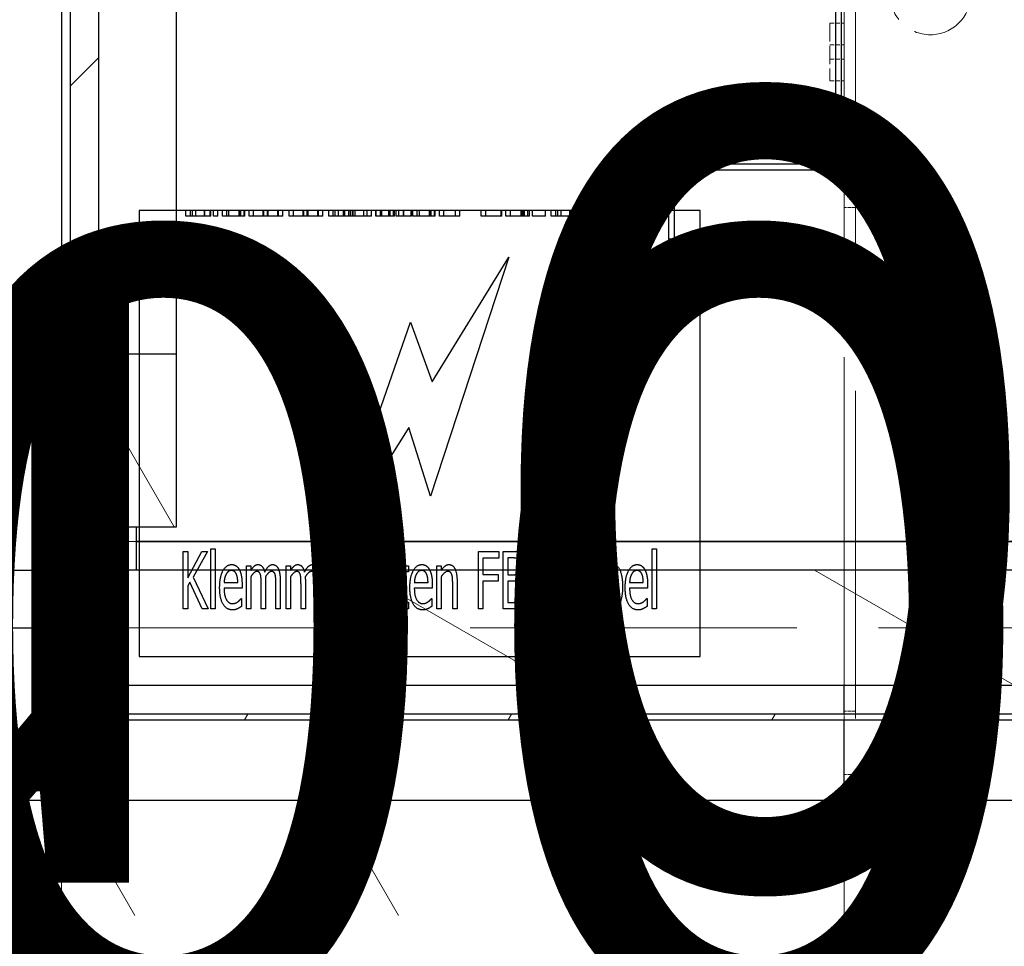
# Model space of a CAD drawing. Units: millimetres. Extents: x 0 to 14850, y 0 to 10500.
# Drawn here: x 2023 to 2365, y 5783 to 6105 of the extents above; entities that cross this region are included whole.
import ezdxf
from ezdxf.enums import TextEntityAlignment as Align

# ---------------------------------------------------------------- set-up
doc = ezdxf.new("R2018")
doc.units = ezdxf.units.MM
doc.header["$LTSCALE"] = 25
doc.linetypes.add('DASHED', pattern=[0.2067, 0.1654, -0.0413])
for name, color, linetype, lineweight in [('Bemaßung (ISO)', 7, 'Continuous', 18), ('Schraffur (ISO)', 7, 'Continuous', 18), ('Sichtbar (ISO)', 7, 'Continuous', 25), ('Symbol (ISO)', 7, 'Continuous', 18), ('Verdeckt (ISO)', 7, 'DASHED', 5)]:
    doc.layers.add(name, color=color, linetype=linetype, lineweight=lineweight)
doc.styles.add('Notiztext (DIN)', font='arial.ttf')
doc.styles.get("Standard").update_dxf_attribs({"font": 'arial.ttf'})
doc.dimstyles.new('Standard (DIN)', dxfattribs={"dimscale": 25, "dimtxt": 1.5, "dimasz": 1, "dimexe": 1.5, "dimexo": 0.1, "dimgap": 0.15, "dimtad": 1, "dimdec": 0, "dimrnd": 1e-08, "dimzin": 0, "dimtxsty": 'Notiztext (DIN)', "dimblk": 'Filled-1', "dimcen": 0.09, "dimdle": 10, "dimclrd": 256, "dimclre": 256, "dimclrt": 256, "dimadec": 1, "dimazin": 0, "dimtfac": 2.333333, "dimtdec": 0, "dimtmove": 0, "dimatfit": 3, "dimldrblk": 'NONE', "dimfxl": 1, "dimtolj": 1, "dimtzin": 0, "dimlwd": 15, "dimlwe": 15, "dimarcsym": 0})
pattern_1 = [(120.0002, (0, 0), (-68.74064, -39.6877), [])]

# ---------------------------------------------------------------- blocks, each defined once
blk = doc.blocks.new('Filled-1')
at = {"color": 0}
for p, q in [((0, 0), (-1, 0.165)), ((-1, 0.165), (-1, -0.165)), ((-1, 0), (0, 0)), ((-1, -0.165), (0, 0))]:
    blk.add_line(p, q, dxfattribs=at)
at = {"color": 0, "flags": 128}
blk.add_lwpolyline([(-1, -0.165), (0, 0), (-1, 0.165), (-1, -0.165)], dxfattribs=at)
at = {"color": 0}
blk.add_solid([(-1, -0.165), (0, 0), (-1, 0.165), (-1, -0.165)], dxfattribs=at)
blk = doc.blocks.new('*D47')
at = {"layer": 'Bemaßung (ISO)', "color": 96, "lineweight": 15, "true_color": 0x008000, "transparency": 16777216}
for p, q in [((2309.35, 5830.87), (2309.35, 5561.37)), ((3205.35, 5830.87), (3205.35, 5561.37)), ((3180.35, 5598.87), (2334.35, 5598.87))]:
    blk.add_line(p, q, dxfattribs=at)
at = {"layer": 'Defpoints', "color": 0, "transparency": 16777216}
for p in [(2309.35, 5833.37), (3205.35, 5833.37), (2309.35, 5598.87)]:
    blk.add_point(p, dxfattribs=at)
at = {"layer": 'Bemaßung (ISO)', "color": 96, "lineweight": 15, "true_color": 0x008000, "transparency": 16777216, "xscale": 25, "yscale": 25, "zscale": 25, "rotation": 180}
blk.add_blockref('Filled-1', (2309.35, 5598.87), dxfattribs=at)
at = {"layer": 'Bemaßung (ISO)', "color": 96, "lineweight": 15, "true_color": 0x008000, "transparency": 16777216, "xscale": 25, "yscale": 25, "zscale": 25}
blk.add_blockref('Filled-1', (3205.35, 5598.87), dxfattribs=at)
at = {"layer": 'Bemaßung (ISO)', "lineweight": 18, "transparency": 16777216, "insert": (2715.91, 5640.92), "char_height": 37.5, "attachment_point": 1, "style": 'Notiztext (DIN)'}
blk.add_mtext('\\A1;896', dxfattribs=at)
blk = doc.blocks.new('_None')
blk = doc.blocks.new('*D48')
at = {"layer": 'Bemaßung (ISO)', "color": 96, "lineweight": 15, "true_color": 0x008000, "transparency": 16777216}
for p, q in [((3477.35, 5890.87), (3477.35, 5465.87)), ((2037.35, 5870.87), (2037.35, 5465.87)), ((2062.35, 5503.37), (3452.35, 5503.37))]:
    blk.add_line(p, q, dxfattribs=at)
at = {"layer": 'Defpoints', "color": 0, "transparency": 16777216}
for p in [(3477.35, 5893.37), (2037.35, 5873.37), (3477.35, 5503.37)]:
    blk.add_point(p, dxfattribs=at)
at = {"layer": 'Bemaßung (ISO)', "color": 96, "lineweight": 15, "true_color": 0x008000, "transparency": 16777216, "xscale": 25, "yscale": 25, "zscale": 25, "rotation": 180}
blk.add_blockref('Filled-1', (2037.35, 5503.37), dxfattribs=at)
at = {"layer": 'Bemaßung (ISO)', "color": 96, "lineweight": 15, "true_color": 0x008000, "transparency": 16777216, "xscale": 25, "yscale": 25, "zscale": 25}
blk.add_blockref('Filled-1', (3477.35, 5503.37), dxfattribs=at)
at = {"layer": 'Bemaßung (ISO)', "lineweight": 18, "transparency": 16777216, "insert": (2518.91, 5556.28), "char_height": 37.5, "attachment_point": 1, "style": 'Notiztext (DIN)'}
blk.add_mtext('\\A1;\\fArial|b0|i0;{\\H37.5000;Plattformlänge: 1440}', dxfattribs=at)
blk = doc.blocks.new('*D49')
at = {"layer": 'Bemaßung (ISO)', "color": 96, "lineweight": 15, "true_color": 0x008000, "transparency": 16777216}
for p, q in [((2037.35, 5870.87), (2037.35, 5685.43)), ((2012.35, 5830.87), (2012.35, 5685.43)), ((1987.35, 5722.93), (1962.35, 5722.93)), ((2012.35, 5722.93), (2037.35, 5722.93)), ((2062.35, 5722.93), (2149.49, 5722.93))]:
    blk.add_line(p, q, dxfattribs=at)
at = {"layer": 'Defpoints', "color": 0, "transparency": 16777216}
for p in [(2037.35, 5873.37), (2012.35, 5833.37), (2037.35, 5722.93)]:
    blk.add_point(p, dxfattribs=at)
at = {"layer": 'Bemaßung (ISO)', "color": 96, "lineweight": 15, "true_color": 0x008000, "transparency": 16777216, "xscale": 25, "yscale": 25, "zscale": 25}
blk.add_blockref('Filled-1', (2012.35, 5722.93), dxfattribs=at)
at = {"layer": 'Bemaßung (ISO)', "color": 96, "lineweight": 15, "true_color": 0x008000, "transparency": 16777216, "xscale": 25, "yscale": 25, "zscale": 25, "rotation": 180}
blk.add_blockref('Filled-1', (2037.35, 5722.93), dxfattribs=at)
at = {"layer": 'Bemaßung (ISO)', "lineweight": 18, "transparency": 16777216, "insert": (2091.1, 5764.97), "char_height": 37.5, "attachment_point": 1, "style": 'Notiztext (DIN)'}
blk.add_mtext('\\A1;25', dxfattribs=at)
blk = doc.blocks.new('*D52')
at = {"layer": 'Bemaßung (ISO)', "color": 96, "lineweight": 15, "true_color": 0x008000, "transparency": 16777216}
for p, q in [((3542.35, 5850.87), (3542.35, 5394.57)), ((2012.35, 5830.87), (2012.35, 5394.57)), ((3517.35, 5432.07), (2037.35, 5432.07))]:
    blk.add_line(p, q, dxfattribs=at)
at = {"layer": 'Defpoints', "color": 0, "transparency": 16777216}
for p in [(3542.35, 5853.37), (2012.35, 5833.37), (2012.35, 5432.07)]:
    blk.add_point(p, dxfattribs=at)
at = {"layer": 'Bemaßung (ISO)', "color": 96, "lineweight": 15, "true_color": 0x008000, "transparency": 16777216, "xscale": 25, "yscale": 25, "zscale": 25, "rotation": 180}
blk.add_blockref('Filled-1', (2012.35, 5432.07), dxfattribs=at)
at = {"layer": 'Bemaßung (ISO)', "color": 96, "lineweight": 15, "true_color": 0x008000, "transparency": 16777216, "xscale": 25, "yscale": 25, "zscale": 25}
blk.add_blockref('Filled-1', (3542.35, 5432.07), dxfattribs=at)
at = {"layer": 'Bemaßung (ISO)', "lineweight": 18, "transparency": 16777216, "insert": (2555.71, 5484.99), "char_height": 37.5, "attachment_point": 1, "style": 'Notiztext (DIN)'}
blk.add_mtext('\\A1;\\fArial|b0|i0;{\\H37.5000;Grubenlänge: 1530}', dxfattribs=at)
blk = doc.blocks.new('AKi_Niveau-Schnitt')
at = {"layer": 'Symbol (ISO)', "lineweight": 30, "flags": 104}
for p in [(0, 7.39), (0, 5.465)]:
    blk.add_attdef('<...>', text='', height=1.5, dxfattribs=at).set_placement(p, align=Align.TOP_CENTER)

msp = doc.modelspace()

# ---------------------------------------------------------------- hatches: boundary and pattern name
at = {"layer": 'Schraffur (ISO)'}
h = msp.add_hatch(dxfattribs=at)
h.set_pattern_fill('ANSI31', color=256, scale=635, style=0)
h.set_pattern_definition([(45, (0, 0), (-56.1266, 56.1266), [])])
h.paths.add_polyline_path([(2050.35, 6966.37), (2040.35, 6966.37), (2040.35, 5975.37), (2050.35, 5975.37)])
h = msp.add_hatch(dxfattribs=at)
h.set_pattern_fill('ANSI31', color=256, scale=635, angle=75.0002, style=0)
h.set_pattern_definition(pattern_1)
h.paths.add_polyline_path([(2037.35, 5928.37), (2077.35, 5928.37), (2077.35, 5988.37), (2037.35, 5988.37)])
h = msp.add_hatch(dxfattribs=at)
h.set_pattern_fill('ANSI31', color=256, scale=635, angle=105.0002, style=0)
h.set_pattern_definition([(150.0002, (0, 0), (-39.6872, -68.7409), [])])
h.paths.add_polyline_path([(2037.35, 5913.37), (2037.35, 5873.37), (3454.35, 5873.37), (3454.35, 5913.37)])
h = msp.add_hatch(dxfattribs=at)
h.set_pattern_fill('ANSI31', color=256, scale=635, angle=15, style=0)
h.set_pattern_definition([(60, (0, 0), (-68.74075, 39.6875), [])])
edge = h.paths.add_edge_path()
edge.add_line((3479.35, 5900.37), (3479.35, 5865.37))
edge.add_ellipse((3477.35, 5865.37), major_axis=(0, -2), ratio=1, start_angle=0, end_angle=90, ccw=False)
edge.add_line((3477.35, 5863.37), (2037.35, 5863.37))
edge.add_ellipse((2037.35, 5865.37), major_axis=(-2, 0), ratio=1, start_angle=0, end_angle=90, ccw=False)
edge.add_line((2035.35, 5865.37), (2035.35, 5900.37))
edge.add_line((2035.35, 5900.37), (2033.35, 5900.37))
edge.add_line((2033.35, 5900.37), (2033.35, 5865.37))
edge.add_ellipse((2037.35, 5865.37), major_axis=(0, -4), ratio=1, start_angle=270, end_angle=360)
edge.add_line((2037.35, 5861.37), (3477.35, 5861.37))
edge.add_ellipse((3477.35, 5865.37), major_axis=(4, 0), ratio=1, start_angle=270, end_angle=360)
edge.add_line((3481.35, 5865.37), (3481.35, 5900.37))
edge.add_line((3481.35, 5900.37), (3479.35, 5900.37))
h = msp.add_hatch(dxfattribs=at)
h.set_pattern_fill('ANSI31', color=256, scale=635, angle=75.0002, style=0)
h.set_pattern_definition(pattern_1)
h.paths.add_polyline_path([(372.17, 5893.37), (372.17, 5793.37), (3742.35, 5793.37), (3742.35, 5893.37), (3542.35, 5893.37), (3542.35, 5833.37), (2012.35, 5833.37), (2012.35, 5893.37)])

# ---------------------------------------------------------------- linework, layer by layer
at = {"layer": 'Sichtbar (ISO)', "color": 1, "true_color": 0xff0000}
for p, q in [((2040.35, 6966.37), (2040.35, 5975.37)), ((2050.35, 5975.37), (2050.35, 6966.37)), ((2077.35, 5988.37), (2077.35, 6458.37)), ((2037.35, 6403.37), (2037.35, 5988.37)), ((2077.35, 5988.37), (2037.35, 5988.37)), ((2037.35, 5988.37), (2037.35, 5928.37)), ((2077.35, 5928.37), (2077.35, 5988.37)), ((2040.35, 5975.37), (2050.35, 5975.37)), ((2037.35, 5923.37), (2037.35, 5928.37)), ((2037.35, 5928.37), (2037.35, 5923.37)), ((2037.35, 5928.37), (2077.35, 5928.37)), ((2051.35, 5928.37), (2051.35, 5913.37)), ((2063.35, 5928.37), (2063.35, 5913.37)), ((2051.35, 5923.37), (2037.35, 5923.37)), ((2037.35, 5923.37), (2051.35, 5923.37)), ((2037.35, 5913.37), (2037.35, 5923.37)), ((2037.35, 5923.37), (2051.35, 5923.37)), ((3477.35, 5923.37), (2063.35, 5923.37)), ((2063.35, 5923.37), (3477.35, 5923.37)), ((2063.35, 5923.37), (3477.35, 5923.37)), ((1403.15, 5913.37), (2037.35, 5913.37)), ((2037.35, 5913.37), (2037.35, 5873.37)), ((3454.35, 5913.37), (2037.35, 5913.37)), ((2035.35, 5900.37), (2033.35, 5900.37)), ((2033.35, 5900.37), (2033.35, 5865.37)), ((2035.35, 5865.37), (2035.35, 5900.37)), ((2037.35, 5873.37), (3454.35, 5873.37)), ((3477.35, 5863.37), (2037.35, 5863.37)), ((2037.35, 5861.37), (3477.35, 5861.37))]:
    msp.add_line(p, q, dxfattribs=at)
at = {"layer": 'Sichtbar (ISO)'}
for p, q in [((2012.35, 5893.37), (2033.35, 5893.37)), ((2012.35, 5893.37), (2033.35, 5893.37)), ((2035.35, 5893.37), (2037.35, 5893.37)), ((2309.35, 5863.37), (2309.35, 5873.37)), ((2309.35, 5833.37), (2309.35, 5861.37)), ((3542.35, 5833.37), (2012.35, 5833.37))]:
    msp.add_line(p, q, dxfattribs=at)
at = {"layer": 'Sichtbar (ISO)', "color": 1, "true_color": 0xff0000}
for radius in [4, 2]:
    msp.add_arc((2037.35, 5865.37), radius, 180, 270, dxfattribs=at)
at = {"layer": 'Verdeckt (ISO)', "ltscale": 27.538982}
msp.add_line((2313.35, 7683.37), (2313.35, 5833.37), dxfattribs=at)
at = {"layer": 'Verdeckt (ISO)', "ltscale": 27.576197}
msp.add_line((2309.35, 5873.37), (2309.35, 7013.37), dxfattribs=at)
at = {"layer": 'Verdeckt (ISO)', "color": 5, "linetype": 'Continuous', "lineweight": 25, "true_color": 0x0000ff}
for p, q in [((2306.35, 6194.95), (2306.35, 6054.37)), ((2308.35, 6195.78), (2308.35, 6052.37)), ((2248.35, 6054.37), (2248.35, 6028.37)), ((2306.35, 6054.37), (2248.35, 6054.37)), ((2250.35, 6052.37), (2250.35, 6028.37)), ((2308.35, 6052.37), (2250.35, 6052.37)), ((2259.35, 6038.37), (2064.35, 6038.37)), ((2064.35, 6038.37), (2064.35, 5883.37)), ((2080.56, 6036.37), (2080.56, 6038.37)), ((2082.16, 6036.37), (2080.56, 6036.37)), ((2082.16, 6036.37), (2082.16, 6038.37)), ((2082.86, 6036.37), (2082.16, 6036.37)), ((2082.86, 6036.37), (2082.86, 6038.37)), ((2087.24, 6036.37), (2082.86, 6036.37)), ((2084.05, 6036.37), (2084.05, 6038.37)), ((2087.08, 6036.37), (2087.08, 6038.37)), ((2087.24, 6036.37), (2087.24, 6038.37)), ((2089.32, 6036.37), (2087.24, 6036.37)), ((2089.02, 6036.37), (2089.02, 6038.37)), ((2089.32, 6036.37), (2089.32, 6038.37)), ((2090.18, 6036.37), (2090.18, 6038.37)), ((2091.7, 6036.37), (2090.18, 6036.37)), ((2091.7, 6036.37), (2091.7, 6038.37)), ((2093.3, 6036.37), (2093.3, 6038.37)), ((2097.83, 6036.37), (2093.3, 6036.37)), ((2094.84, 6036.37), (2094.84, 6038.37)), ((2095.58, 6036.37), (2095.58, 6038.37)), ((2099.54, 6036.37), (2097.83, 6036.37)), ((2099.08, 6036.37), (2099.08, 6038.37)), ((2100.91, 6036.37), (2099.54, 6036.37)), ((2099.59, 6036.37), (2099.59, 6038.37)), ((2099.66, 6036.37), (2099.66, 6038.37)), ((2100.82, 6036.37), (2100.82, 6038.37)), ((2100.91, 6036.37), (2100.91, 6038.37)), ((2101.07, 6036.37), (2100.91, 6036.37)), ((2101.07, 6036.37), (2101.07, 6038.37)), ((2102.61, 6036.37), (2102.61, 6038.37)), ((2104.13, 6036.37), (2102.61, 6036.37)), ((2104.13, 6036.37), (2104.13, 6038.37)), ((2106.2, 6036.37), (2104.13, 6036.37)), ((2107.46, 6036.37), (2106.2, 6036.37)), ((2107.46, 6036.37), (2107.46, 6038.37)), ((2107.71, 6036.37), (2107.46, 6036.37)), ((2107.71, 6036.37), (2107.71, 6038.37)), ((2109.23, 6036.37), (2107.71, 6036.37)), ((2108.94, 6036.37), (2108.94, 6038.37)), ((2109.2, 6036.37), (2109.2, 6038.37)), ((2109.23, 6036.37), (2109.23, 6038.37)), ((2111.3, 6036.37), (2109.23, 6036.37)), ((2112.57, 6036.37), (2111.3, 6036.37)), ((2112.57, 6036.37), (2112.57, 6038.37)), ((2112.82, 6036.37), (2112.57, 6036.37)), ((2112.82, 6036.37), (2112.82, 6038.37)), ((2114.34, 6036.37), (2112.82, 6036.37)), ((2114.34, 6036.37), (2114.34, 6038.37)), ((2116.47, 6036.37), (2116.47, 6038.37)), ((2117.98, 6036.37), (2116.47, 6036.37)), ((2117.98, 6036.37), (2117.98, 6038.37)), ((2120.05, 6036.37), (2117.98, 6036.37)), ((2121.32, 6036.37), (2120.05, 6036.37)), ((2121.32, 6036.37), (2121.32, 6038.37)), ((2121.57, 6036.37), (2121.32, 6036.37)), ((2121.57, 6036.37), (2121.57, 6038.37)), ((2123.09, 6036.37), (2121.57, 6036.37)), ((2122.8, 6036.37), (2122.8, 6038.37)), ((2123.06, 6036.37), (2123.06, 6038.37)), ((2123.09, 6036.37), (2123.09, 6038.37)), ((2125.16, 6036.37), (2123.09, 6036.37)), ((2126.42, 6036.37), (2125.16, 6036.37)), ((2126.42, 6036.37), (2126.42, 6038.37)), ((2126.68, 6036.37), (2126.42, 6036.37)), ((2126.68, 6036.37), (2126.68, 6038.37)), ((2128.19, 6036.37), (2126.68, 6036.37)), ((2128.19, 6036.37), (2128.19, 6038.37)), ((2130.32, 6036.37), (2130.32, 6038.37)), ((2131.84, 6036.37), (2130.32, 6036.37)), ((2131.84, 6036.37), (2131.84, 6038.37)), ((2132.44, 6036.37), (2131.84, 6036.37)), ((2132.44, 6036.37), (2132.44, 6038.37)), ((2135.79, 6036.37), (2132.44, 6036.37)), ((2133.59, 6036.37), (2133.59, 6038.37)), ((2135.4, 6036.37), (2135.4, 6038.37)), ((2135.79, 6036.37), (2135.79, 6038.37)), ((2137.78, 6036.37), (2135.79, 6036.37)), ((2137.29, 6036.37), (2137.29, 6038.37)), ((2137.78, 6036.37), (2137.78, 6038.37)), ((2137.9, 6036.37), (2137.9, 6038.37)), ((2138.7, 6036.37), (2137.9, 6036.37)), ((2138.63, 6036.37), (2138.63, 6038.37)), ((2140.63, 6036.37), (2138.7, 6036.37)), ((2138.72, 6036.37), (2138.72, 6038.37)), ((2139.46, 6036.37), (2139.46, 6038.37)), ((2142.46, 6036.37), (2140.63, 6036.37)), ((2142.46, 6036.37), (2142.46, 6038.37)), ((2143.56, 6036.37), (2142.46, 6036.37)), ((2143.56, 6036.37), (2143.56, 6038.37)), ((2145.08, 6036.37), (2143.56, 6036.37)), ((2145.08, 6036.37), (2145.08, 6038.37)), ((2146.65, 6036.37), (2146.65, 6038.37)), ((2149.64, 6036.37), (2146.65, 6036.37)), ((2146.69, 6036.37), (2146.69, 6038.37)), ((2146.73, 6036.37), (2146.73, 6038.37)), ((2148.24, 6036.37), (2148.24, 6038.37)), ((2148.65, 6036.37), (2148.65, 6038.37)), ((2152.25, 6036.37), (2149.64, 6036.37)), ((2151.08, 6036.37), (2151.08, 6038.37)), ((2151.15, 6036.37), (2151.15, 6038.37)), ((2151.61, 6036.37), (2151.61, 6038.37)), ((2153.16, 6036.37), (2152.25, 6036.37)), ((2152.75, 6036.37), (2152.75, 6038.37)), ((2152.83, 6036.37), (2152.83, 6038.37)), ((2153.16, 6036.37), (2153.16, 6038.37)), ((2153.64, 6036.37), (2153.64, 6038.37)), ((2154.66, 6036.37), (2153.64, 6036.37)), ((2154.66, 6036.37), (2154.66, 6038.37)), ((2157.29, 6036.37), (2154.66, 6036.37)), ((2156.18, 6036.37), (2156.18, 6038.37)), ((2156.4, 6036.37), (2156.4, 6038.37)), ((2158.97, 6036.37), (2157.29, 6036.37)), ((2158.88, 6036.37), (2158.88, 6038.37)), ((2158.97, 6036.37), (2158.97, 6038.37)), ((2159.47, 6036.37), (2159.47, 6038.37)), ((2164, 6036.37), (2159.47, 6036.37)), ((2161, 6036.37), (2161, 6038.37)), ((2161.74, 6036.37), (2161.74, 6038.37)), ((2165.7, 6036.37), (2164, 6036.37)), ((2165.24, 6036.37), (2165.24, 6038.37)), ((2167.07, 6036.37), (2165.7, 6036.37)), ((2165.76, 6036.37), (2165.76, 6038.37)), ((2165.83, 6036.37), (2165.83, 6038.37)), ((2166.99, 6036.37), (2166.99, 6038.37)), ((2167.07, 6036.37), (2167.07, 6038.37)), ((2167.24, 6036.37), (2167.07, 6036.37)), ((2167.24, 6036.37), (2167.24, 6038.37)), ((2168.77, 6036.37), (2168.77, 6038.37)), ((2170.29, 6036.37), (2168.77, 6036.37)), ((2170.29, 6036.37), (2170.29, 6038.37)), ((2172.63, 6036.37), (2170.29, 6036.37)), ((2174.04, 6036.37), (2172.63, 6036.37)), ((2174.33, 6036.37), (2174.04, 6036.37)), ((2174.33, 6036.37), (2174.33, 6038.37)), ((2175.84, 6036.37), (2174.33, 6036.37)), ((2175.84, 6036.37), (2175.84, 6038.37)), ((2183.24, 6036.37), (2183.24, 6038.37)), ((2184.84, 6036.37), (2183.24, 6036.37)), ((2184.84, 6036.37), (2184.84, 6038.37)), ((2190.19, 6036.37), (2184.84, 6036.37)), ((2190.19, 6036.37), (2190.19, 6038.37)), ((2190.42, 6036.37), (2190.19, 6036.37)), ((2190.42, 6036.37), (2190.42, 6038.37)), ((2191.85, 6036.37), (2191.85, 6038.37)), ((2195.29, 6036.37), (2191.85, 6036.37)), ((2193.45, 6036.37), (2193.45, 6038.37)), ((2198.75, 6036.37), (2195.29, 6036.37)), ((2197.15, 6036.37), (2197.15, 6038.37)), ((2197.46, 6036.37), (2197.46, 6038.37)), ((2197.74, 6036.37), (2197.74, 6038.37)), ((2197.76, 6036.37), (2197.76, 6038.37)), ((2198.18, 6036.37), (2198.18, 6038.37)), ((2198.33, 6036.37), (2198.33, 6038.37)), ((2199.99, 6036.37), (2198.75, 6036.37)), ((2199.43, 6036.37), (2199.43, 6038.37)), ((2199.99, 6036.37), (2199.99, 6038.37)), ((2201.09, 6036.37), (2201.09, 6038.37)), ((2205.63, 6036.37), (2201.09, 6036.37)), ((2205.63, 6036.37), (2205.63, 6038.37)), ((2207.57, 6036.37), (2207.57, 6038.37)), ((2209.16, 6036.37), (2207.57, 6036.37)), ((2209.16, 6036.37), (2209.16, 6038.37)), ((2209.86, 6036.37), (2209.16, 6036.37)), ((2209.86, 6036.37), (2209.86, 6038.37)), ((2214.25, 6036.37), (2209.86, 6036.37)), ((2211.06, 6036.37), (2211.06, 6038.37)), ((2214.08, 6036.37), (2214.08, 6038.37)), ((2214.25, 6036.37), (2214.25, 6038.37)), ((2216.32, 6036.37), (2214.25, 6036.37)), ((2216.03, 6036.37), (2216.03, 6038.37)), ((2216.32, 6036.37), (2216.32, 6038.37)), ((2216.51, 6036.37), (2216.51, 6038.37)), ((2217.31, 6036.37), (2216.51, 6036.37)), ((2217.24, 6036.37), (2217.24, 6038.37)), ((2219.24, 6036.37), (2217.31, 6036.37)), ((2217.33, 6036.37), (2217.33, 6038.37)), ((2218.08, 6036.37), (2218.08, 6038.37)), ((2221.07, 6036.37), (2219.24, 6036.37)), ((2221.07, 6036.37), (2221.07, 6038.37)), ((2222.17, 6036.37), (2221.07, 6036.37)), ((2222.17, 6036.37), (2222.17, 6038.37)), ((2223.69, 6036.37), (2222.17, 6036.37)), ((2223.69, 6036.37), (2223.69, 6038.37)), ((2225.82, 6036.37), (2225.82, 6038.37)), ((2227.24, 6036.37), (2225.82, 6036.37)), ((2227.24, 6036.37), (2227.24, 6038.37)), ((2227.34, 6036.37), (2227.24, 6036.37)), ((2227.34, 6036.37), (2227.34, 6038.37)), ((2229.61, 6036.37), (2227.34, 6036.37)), ((2233.36, 6036.37), (2229.61, 6036.37)), ((2231.8, 6036.37), (2231.8, 6038.37)), ((2233.36, 6036.37), (2233.36, 6038.37)), ((2234.32, 6036.37), (2234.32, 6038.37)), ((2238.85, 6036.37), (2234.32, 6036.37)), ((2235.85, 6036.37), (2235.85, 6038.37)), ((2236.59, 6036.37), (2236.59, 6038.37)), ((2240.55, 6036.37), (2238.85, 6036.37)), ((2240.09, 6036.37), (2240.09, 6038.37)), ((2241.92, 6036.37), (2240.55, 6036.37)), ((2240.61, 6036.37), (2240.61, 6038.37)), ((2240.68, 6036.37), (2240.68, 6038.37)), ((2241.83, 6036.37), (2241.83, 6038.37)), ((2241.92, 6036.37), (2241.92, 6038.37)), ((2242.09, 6036.37), (2241.92, 6036.37)), ((2242.09, 6036.37), (2242.09, 6038.37)), ((2243.65, 6036.37), (2243.65, 6038.37)), ((2245.17, 6036.37), (2243.65, 6036.37)), ((2245.17, 6036.37), (2245.17, 6038.37)), ((2259.35, 5883.37), (2259.35, 6038.37)), ((2250.35, 6028.37), (2248.35, 6028.37)), ((2192.88, 6022.14), (2165.63, 5939.01)), ((2166.17, 5978.8), (2192.88, 6022.14)), ((2130.88, 5919.56), (2158.61, 5999.57)), ((2158.61, 5999.57), (2166.17, 5978.8)), ((2158.13, 5962.9), (2130.88, 5919.56)), ((2165.63, 5939.01), (2158.13, 5962.9)), ((2079.65, 5919.87), (2081.24, 5919.87)), ((2079.65, 5899.87), (2079.65, 5919.87)), ((2081.24, 5910.66), (2086.15, 5919.87)), ((2081.24, 5919.87), (2081.24, 5910.66)), ((2088.1, 5919.87), (2083.14, 5910.94)), ((2086.15, 5919.87), (2088.1, 5919.87)), ((2089.25, 5920.76), (2090.75, 5920.76)), ((2089.25, 5899.87), (2089.25, 5920.76)), ((2090.75, 5920.76), (2090.75, 5899.87)), ((2129.36, 5920.76), (2130.87, 5920.76)), ((2129.36, 5899.87), (2129.36, 5920.76)), ((2130.87, 5920.76), (2130.87, 5908.54)), ((2182.25, 5919.87), (2189.41, 5919.87)), ((2182.25, 5899.87), (2182.25, 5919.87)), ((2189.41, 5919.87), (2189.41, 5917.5)), ((2190.85, 5919.87), (2194.03, 5919.87)), ((2190.85, 5899.87), (2190.85, 5919.87)), ((2206.57, 5919.87), (2208.16, 5919.87)), ((2206.57, 5899.87), (2206.57, 5919.87)), ((2208.16, 5910.66), (2213.07, 5919.87)), ((2208.16, 5919.87), (2208.16, 5910.66)), ((2215.02, 5919.87), (2210.06, 5910.94)), ((2213.07, 5919.87), (2215.02, 5919.87)), ((2224.81, 5920.76), (2226.31, 5920.76)), ((2224.81, 5899.87), (2224.81, 5920.76)), ((2226.31, 5920.76), (2226.31, 5913.31)), ((2242.62, 5920.76), (2244.13, 5920.76)), ((2242.62, 5899.87), (2242.62, 5920.76)), ((2244.13, 5920.76), (2244.13, 5899.87)), ((2153.69, 5919.19), (2155.19, 5919.19)), ((2153.69, 5914.88), (2153.69, 5919.19)), ((2155.19, 5919.19), (2155.19, 5914.88)), ((2183.83, 5917.5), (2183.83, 5911.86)), ((2189.41, 5917.5), (2183.83, 5917.5)), ((2193.96, 5917.6), (2192.44, 5917.6)), ((2192.44, 5917.6), (2192.44, 5911.75)), ((2101.66, 5914.88), (2103.17, 5914.88)), ((2101.66, 5899.87), (2101.66, 5914.88)), ((2103.17, 5914.88), (2103.17, 5913.22)), ((2115.5, 5914.88), (2117.01, 5914.88)), ((2115.5, 5899.87), (2115.5, 5914.88)), ((2117.01, 5914.88), (2117.01, 5913.22)), ((2130.87, 5908.54), (2134.43, 5914.88)), ((2136.31, 5914.88), (2132.62, 5908.61)), ((2134.43, 5914.88), (2136.31, 5914.88)), ((2137.66, 5911.98), (2137.66, 5914.55)), ((2151.86, 5914.15), (2151.86, 5911.44)), ((2152.67, 5914.88), (2153.69, 5914.88)), ((2152.67, 5912.79), (2152.67, 5914.88)), ((2155.19, 5914.88), (2157.98, 5914.88)), ((2157.98, 5914.88), (2157.98, 5912.79)), ((2167.79, 5914.88), (2169.3, 5914.88)), ((2167.79, 5899.87), (2167.79, 5914.88)), ((2169.3, 5914.88), (2169.3, 5913.21)), ((2216.23, 5911.98), (2216.23, 5914.55)), ((2083.14, 5910.94), (2088.39, 5899.87)), ((2103.17, 5911.08), (2103.17, 5899.87)), ((2108.27, 5909.76), (2108.27, 5899.87)), ((2113.38, 5909.76), (2113.38, 5899.87)), ((2117.01, 5911.08), (2117.01, 5899.87)), ((2122.12, 5909.76), (2122.12, 5899.87)), ((2127.22, 5909.76), (2127.22, 5899.87)), ((2137.74, 5911.98), (2137.66, 5911.98)), ((2142.59, 5909.74), (2142.59, 5910.23)), ((2144.09, 5910.13), (2144.09, 5899.87)), ((2151.86, 5911.44), (2151.78, 5911.44)), ((2153.69, 5912.79), (2152.67, 5912.79)), ((2153.69, 5904.47), (2153.69, 5912.79)), ((2155.19, 5912.79), (2155.19, 5905.64)), ((2157.98, 5912.79), (2155.19, 5912.79)), ((2169.3, 5911.08), (2169.3, 5899.87)), ((2174.84, 5909.61), (2174.84, 5899.87)), ((2183.83, 5911.86), (2189.18, 5911.86)), ((2183.83, 5909.5), (2183.83, 5899.87)), ((2189.18, 5909.5), (2183.83, 5909.5)), ((2189.18, 5911.86), (2189.18, 5909.5)), ((2192.44, 5911.75), (2194.25, 5911.75)), ((2194.25, 5909.53), (2192.44, 5909.53)), ((2192.44, 5909.53), (2192.44, 5902.14)), ((2196.72, 5911.08), (2196.72, 5910.99)), ((2200.09, 5909.84), (2204.63, 5909.84)), ((2200.09, 5907.41), (2200.09, 5909.84)), ((2204.63, 5909.84), (2204.63, 5907.41)), ((2210.06, 5910.94), (2215.31, 5899.87)), ((2216.31, 5911.98), (2216.23, 5911.98)), ((2221.16, 5909.74), (2221.16, 5910.23)), ((2222.67, 5910.13), (2222.67, 5899.87)), ((2226.31, 5911.18), (2226.31, 5902.58)), ((2081.94, 5909.17), (2081.24, 5907.86)), ((2081.24, 5907.86), (2081.24, 5899.87)), ((2086.31, 5899.87), (2081.94, 5909.17)), ((2093.88, 5909.04), (2098.65, 5909.04)), ((2100.12, 5907.11), (2093.88, 5907.11)), ((2100.12, 5908.49), (2100.12, 5907.11)), ((2106.77, 5899.87), (2106.77, 5908.56)), ((2111.87, 5899.87), (2111.87, 5908.56)), ((2120.61, 5899.87), (2120.61, 5908.56)), ((2125.71, 5899.87), (2125.71, 5908.56)), ((2131.47, 5907.1), (2130.87, 5906.14)), ((2130.87, 5906.14), (2130.87, 5899.87)), ((2134.82, 5899.87), (2131.47, 5907.1)), ((2132.62, 5908.61), (2136.82, 5899.87)), ((2142.59, 5903.56), (2142.59, 5907.73)), ((2159.99, 5909.04), (2164.76, 5909.04)), ((2166.23, 5907.11), (2159.99, 5907.11)), ((2166.23, 5908.49), (2166.23, 5907.11)), ((2173.33, 5899.87), (2173.33, 5908.43)), ((2204.63, 5907.41), (2200.09, 5907.41)), ((2208.86, 5909.17), (2208.16, 5907.86)), ((2208.16, 5907.86), (2208.16, 5899.87)), ((2213.23, 5899.87), (2208.86, 5909.17)), ((2221.16, 5903.56), (2221.16, 5907.73)), ((2234.81, 5909.04), (2239.57, 5909.04)), ((2241.05, 5907.11), (2234.81, 5907.11)), ((2241.05, 5908.49), (2241.05, 5907.11)), ((2099.88, 5903.55), (2099.96, 5903.55)), ((2099.96, 5903.55), (2099.96, 5900.79)), ((2145.68, 5903.61), (2145.76, 5903.61)), ((2145.68, 5900.78), (2145.68, 5903.61)), ((2165.99, 5903.55), (2166.07, 5903.55)), ((2166.07, 5903.55), (2166.07, 5900.79)), ((2240.8, 5903.55), (2240.88, 5903.55)), ((2240.88, 5903.55), (2240.88, 5900.79)), ((2081.24, 5899.87), (2079.65, 5899.87)), ((2088.39, 5899.87), (2086.31, 5899.87)), ((2090.75, 5899.87), (2089.25, 5899.87)), ((2103.17, 5899.87), (2101.66, 5899.87)), ((2108.27, 5899.87), (2106.77, 5899.87)), ((2113.38, 5899.87), (2111.87, 5899.87)), ((2117.01, 5899.87), (2115.5, 5899.87)), ((2122.12, 5899.87), (2120.61, 5899.87)), ((2127.22, 5899.87), (2125.71, 5899.87)), ((2130.87, 5899.87), (2129.36, 5899.87)), ((2136.82, 5899.87), (2134.82, 5899.87)), ((2142.59, 5899.87), (2142.59, 5901.46)), ((2144.09, 5899.87), (2142.59, 5899.87)), ((2157.9, 5902.27), (2157.98, 5902.27)), ((2157.98, 5902.27), (2157.98, 5900)), ((2169.3, 5899.87), (2167.79, 5899.87)), ((2174.84, 5899.87), (2173.33, 5899.87)), ((2183.83, 5899.87), (2182.25, 5899.87)), ((2194.29, 5899.87), (2190.85, 5899.87)), ((2192.44, 5902.14), (2193.74, 5902.14)), ((2208.16, 5899.87), (2206.57, 5899.87)), ((2215.31, 5899.87), (2213.23, 5899.87)), ((2221.16, 5899.87), (2221.16, 5901.46)), ((2222.67, 5899.87), (2221.16, 5899.87)), ((2226.22, 5899.87), (2224.81, 5899.87)), ((2226.31, 5900.57), (2226.22, 5899.87)), ((2244.13, 5899.87), (2242.62, 5899.87)), ((2064.35, 5883.37), (2259.35, 5883.37))]:
    msp.add_line(p, q, dxfattribs=at)
at = {"layer": 'Verdeckt (ISO)', "ltscale": 1.523657}
for p, q in [((2304.35, 6103.37), (2304.35, 6083.37)), ((2309.35, 6103.37), (2309.35, 6083.37))]:
    msp.add_line(p, q, dxfattribs=at)
at = {"layer": 'Verdeckt (ISO)', "ltscale": 0.380839}
for p, q in [((2304.35, 6103.37), (2309.35, 6103.37)), ((2304.35, 6095.87), (2309.35, 6095.87)), ((2304.35, 6090.87), (2309.35, 6090.87)), ((2304.35, 6083.37), (2309.35, 6083.37))]:
    msp.add_line(p, q, dxfattribs=at)
at = {"layer": 'Verdeckt (ISO)', "ltscale": 0.304651}
for p, q in [((2313.35, 6039.37), (2309.35, 6039.37)), ((2313.35, 6017.37), (2309.35, 6017.37)), ((2313.35, 5864.37), (2309.35, 5864.37)), ((2313.35, 5842.37), (2309.35, 5842.37))]:
    msp.add_line(p, q, dxfattribs=at)
at = {"layer": 'Verdeckt (ISO)', "color": 1, "ltscale": 0.914154, "true_color": 0xff0000}
for p, q in [((2063.35, 5923.37), (2051.35, 5923.37)), ((2051.35, 5923.37), (2063.35, 5923.37)), ((2051.35, 5923.37), (2063.35, 5923.37))]:
    msp.add_line(p, q, dxfattribs=at)
at = {"layer": 'Verdeckt (ISO)', "color": 1, "ltscale": 3.809293, "true_color": 0xff0000}
msp.add_line((2087.35, 5913.37), (2037.35, 5913.37), dxfattribs=at)
at = {"layer": 'Verdeckt (ISO)', "ltscale": 0.152276}
for p, q in [((2033.35, 5893.37), (2035.35, 5893.37)), ((2033.35, 5893.37), (2035.35, 5893.37)), ((2309.35, 5861.37), (2309.35, 5863.37))]:
    msp.add_line(p, q, dxfattribs=at)
at = {"layer": 'Verdeckt (ISO)', "ltscale": 27.479439}
msp.add_line((2037.35, 5893.37), (3457.35, 5893.37), dxfattribs=at)
msp.add_line((2037.35, 5893.37), (3457.35, 5893.37), dxfattribs=at)
at = {"layer": 'Verdeckt (ISO)', "ltscale": 6.701735}
msp.add_circle((2339.35, 6113.37), 14, dxfattribs=at)
at = {"layer": 'Verdeckt (ISO)', "color": 5, "linetype": 'Continuous', "lineweight": 25, "true_color": 0x0000ff}
for points in [[(2194.03, 5919.87), (2195.31, 5919.87), (2196.57, 5919.59), (2197.17, 5919.06)], [(2196.13, 5917.08), (2195.75, 5917.44), (2194.81, 5917.6), (2193.96, 5917.6)], [(2196.75, 5914.99), (2196.75, 5915.7), (2196.46, 5916.77), (2196.13, 5917.08)], [(2197.17, 5919.06), (2197.8, 5918.49), (2198.4, 5916.63), (2198.4, 5915.36)], [(2092.34, 5907.29), (2092.34, 5910.96), (2094.64, 5915.3), (2096.51, 5915.3)], [(2096.43, 5913.22), (2095.81, 5913.22), (2094.97, 5912.62), (2094.63, 5912.04)], [(2098.13, 5912.06), (2097.87, 5912.62), (2097.04, 5913.22), (2096.43, 5913.22)], [(2096.51, 5915.3), (2097.35, 5915.3), (2098.63, 5914.49), (2099.12, 5913.63)], [(2099.12, 5913.63), (2099.6, 5912.77), (2100.12, 5910.29), (2100.12, 5908.49)], [(2103.17, 5913.22), (2103.77, 5914.21), (2104.94, 5915.3), (2105.63, 5915.3)], [(2105.24, 5912.9), (2104.76, 5912.9), (2103.67, 5911.88), (2103.17, 5911.08)], [(2106.52, 5911.85), (2106.36, 5912.38), (2105.76, 5912.9), (2105.24, 5912.9)], [(2105.63, 5915.3), (2106.43, 5915.3), (2107.66, 5914.08), (2107.98, 5912.71)], [(2107.98, 5912.71), (2108.66, 5913.99), (2109.98, 5915.3), (2110.74, 5915.3)], [(2110.35, 5912.9), (2109.9, 5912.9), (2108.81, 5911.94), (2108.24, 5911.04)], [(2111.63, 5911.85), (2111.47, 5912.38), (2110.87, 5912.9), (2110.35, 5912.9)], [(2110.74, 5915.3), (2111.32, 5915.3), (2112.26, 5914.7), (2112.62, 5914.02)], [(2112.62, 5914.02), (2112.99, 5913.34), (2113.38, 5911.3), (2113.38, 5909.76)], [(2117.01, 5913.22), (2117.61, 5914.21), (2118.78, 5915.3), (2119.47, 5915.3)], [(2119.08, 5912.9), (2118.6, 5912.9), (2117.51, 5911.88), (2117.01, 5911.08)], [(2120.37, 5911.85), (2120.2, 5912.38), (2119.6, 5912.9), (2119.08, 5912.9)], [(2119.47, 5915.3), (2120.27, 5915.3), (2121.5, 5914.08), (2121.82, 5912.71)], [(2121.82, 5912.71), (2122.5, 5913.99), (2123.82, 5915.3), (2124.58, 5915.3)], [(2124.19, 5912.9), (2123.74, 5912.9), (2122.65, 5911.94), (2122.08, 5911.04)], [(2125.47, 5911.85), (2125.31, 5912.38), (2124.71, 5912.9), (2124.19, 5912.9)], [(2124.58, 5915.3), (2125.16, 5915.3), (2126.1, 5914.7), (2126.46, 5914.02)], [(2126.46, 5914.02), (2126.83, 5913.34), (2127.22, 5911.3), (2127.22, 5909.76)], [(2137.66, 5914.55), (2138.08, 5914.75), (2139.64, 5915.23), (2140.41, 5915.23)], [(2140.4, 5913), (2139.88, 5913), (2138.45, 5912.48), (2137.74, 5911.98)], [(2141.97, 5912.5), (2141.68, 5912.8), (2140.85, 5913), (2140.4, 5913)], [(2140.41, 5915.23), (2141.34, 5915.23), (2142.6, 5914.75), (2143.12, 5914.12)], [(2143.12, 5914.12), (2143.61, 5913.5), (2144.09, 5911.54), (2144.09, 5910.13)], [(2145.71, 5910.66), (2145.71, 5912.69), (2147.55, 5915.23), (2149.07, 5915.23)], [(2149.05, 5913.11), (2148.31, 5913.11), (2147.27, 5912.06), (2147.27, 5911)], [(2151.78, 5911.44), (2151.19, 5912.22), (2149.77, 5913.11), (2149.05, 5913.11)], [(2149.07, 5915.23), (2149.83, 5915.23), (2151.34, 5914.62), (2151.86, 5914.15)], [(2158.45, 5907.29), (2158.45, 5910.96), (2160.75, 5915.3), (2162.62, 5915.3)], [(2162.54, 5913.22), (2161.92, 5913.22), (2161.08, 5912.62), (2160.74, 5912.04)], [(2164.24, 5912.06), (2163.98, 5912.62), (2163.15, 5913.22), (2162.54, 5913.22)], [(2162.62, 5915.3), (2163.46, 5915.3), (2164.74, 5914.49), (2165.23, 5913.63)], [(2165.23, 5913.63), (2165.71, 5912.77), (2166.23, 5910.29), (2166.23, 5908.49)], [(2169.3, 5913.21), (2169.98, 5914.23), (2171.29, 5915.3), (2172.02, 5915.3)], [(2171.63, 5912.9), (2171.06, 5912.9), (2169.86, 5911.9), (2169.3, 5911.08)], [(2173.04, 5911.78), (2172.86, 5912.35), (2172.2, 5912.9), (2171.63, 5912.9)], [(2172.02, 5915.3), (2173.35, 5915.3), (2174.84, 5912.38), (2174.84, 5909.61)], [(2196.09, 5912.41), (2196.44, 5912.8), (2196.75, 5914.05), (2196.75, 5914.99)], [(2198.4, 5915.36), (2198.4, 5913.95), (2197.51, 5911.72), (2196.72, 5911.08)], [(2216.23, 5914.55), (2216.65, 5914.75), (2218.21, 5915.23), (2218.99, 5915.23)], [(2218.97, 5913), (2218.45, 5913), (2217.03, 5912.48), (2216.31, 5911.98)], [(2220.54, 5912.5), (2220.25, 5912.8), (2219.43, 5913), (2218.97, 5913)], [(2218.99, 5915.23), (2219.91, 5915.23), (2221.18, 5914.75), (2221.69, 5914.12)], [(2221.69, 5914.12), (2222.18, 5913.5), (2222.67, 5911.54), (2222.67, 5910.13)], [(2226.31, 5913.31), (2226.88, 5914.16), (2228.23, 5915.3), (2229.07, 5915.3)], [(2228.73, 5912.9), (2228.1, 5912.9), (2226.83, 5911.93), (2226.31, 5911.18)], [(2230.8, 5907.42), (2230.8, 5910.11), (2229.81, 5912.9), (2228.73, 5912.9)], [(2229.07, 5915.3), (2230.59, 5915.3), (2232.36, 5911.23), (2232.36, 5907.62)], [(2233.27, 5907.29), (2233.27, 5910.96), (2235.57, 5915.3), (2237.43, 5915.3)], [(2237.35, 5913.22), (2236.73, 5913.22), (2235.89, 5912.62), (2235.55, 5912.04)], [(2239.05, 5912.06), (2238.79, 5912.62), (2237.97, 5913.22), (2237.35, 5913.22)], [(2237.43, 5915.3), (2238.27, 5915.3), (2239.55, 5914.49), (2240.04, 5913.63)], [(2240.04, 5913.63), (2240.53, 5912.77), (2241.05, 5910.29), (2241.05, 5908.49)], [(2094.63, 5912.04), (2094.29, 5911.44), (2093.93, 5910), (2093.88, 5909.04)], [(2098.65, 5909.04), (2098.63, 5910.06), (2098.37, 5911.55), (2098.13, 5912.06)], [(2106.77, 5908.56), (2106.77, 5909.59), (2106.67, 5911.36), (2106.52, 5911.85)], [(2108.24, 5911.04), (2108.26, 5910.81), (2108.27, 5910.18), (2108.27, 5909.76)], [(2111.87, 5908.56), (2111.87, 5909.59), (2111.78, 5911.36), (2111.63, 5911.85)], [(2120.61, 5908.56), (2120.61, 5909.59), (2120.51, 5911.36), (2120.37, 5911.85)], [(2122.08, 5911.04), (2122.1, 5910.81), (2122.12, 5910.18), (2122.12, 5909.76)], [(2125.71, 5908.56), (2125.71, 5909.59), (2125.62, 5911.36), (2125.47, 5911.85)], [(2138.57, 5908.61), (2139.33, 5909.19), (2141.39, 5909.63), (2142.59, 5909.74)], [(2142.59, 5910.23), (2142.59, 5911.1), (2142.26, 5912.19), (2141.97, 5912.5)], [(2147.67, 5906.6), (2146.65, 5907.1), (2145.71, 5909.17), (2145.71, 5910.66)], [(2147.27, 5911), (2147.27, 5910.05), (2147.87, 5909.12), (2148.55, 5908.83)], [(2160.74, 5912.04), (2160.4, 5911.44), (2160.04, 5910), (2159.99, 5909.04)], [(2164.76, 5909.04), (2164.74, 5910.06), (2164.48, 5911.55), (2164.24, 5912.06)], [(2173.33, 5908.43), (2173.33, 5909.46), (2173.22, 5911.25), (2173.04, 5911.78)], [(2194.25, 5911.75), (2195, 5911.75), (2195.7, 5912.01), (2196.09, 5912.41)], [(2196.35, 5909.01), (2195.97, 5909.33), (2195.07, 5909.53), (2194.25, 5909.53)], [(2196.72, 5910.99), (2197.79, 5910.5), (2198.97, 5907.92), (2198.97, 5906.01)], [(2217.14, 5908.61), (2217.9, 5909.19), (2219.96, 5909.63), (2221.16, 5909.74)], [(2221.16, 5910.23), (2221.16, 5911.1), (2220.84, 5912.19), (2220.54, 5912.5)], [(2235.55, 5912.04), (2235.21, 5911.44), (2234.85, 5910), (2234.81, 5909.04)], [(2239.57, 5909.04), (2239.55, 5910.06), (2239.3, 5911.55), (2239.05, 5912.06)], [(2096.88, 5899.53), (2094.72, 5899.53), (2092.34, 5903.56), (2092.34, 5907.29)], [(2093.88, 5907.11), (2093.88, 5904.5), (2095.47, 5901.73), (2096.86, 5901.73)], [(2136.93, 5904.21), (2136.93, 5905.77), (2137.72, 5907.97), (2138.57, 5908.61)], [(2139.88, 5907.11), (2139.28, 5906.81), (2138.49, 5905.53), (2138.49, 5904.39)], [(2142.59, 5907.73), (2142.05, 5907.65), (2140.4, 5907.37), (2139.88, 5907.11)], [(2149.3, 5905.98), (2149, 5906.11), (2148.08, 5906.42), (2147.67, 5906.6)], [(2148.55, 5908.83), (2148.89, 5908.69), (2149.72, 5908.39), (2150.17, 5908.22)], [(2150.17, 5908.22), (2151.18, 5907.79), (2152.18, 5905.87), (2152.18, 5904.2)], [(2162.99, 5899.53), (2160.84, 5899.53), (2158.45, 5903.56), (2158.45, 5907.29)], [(2159.99, 5907.11), (2159.99, 5904.5), (2161.58, 5901.73), (2162.97, 5901.73)], [(2197.32, 5905.9), (2197.32, 5907.03), (2196.93, 5908.49), (2196.35, 5909.01)], [(2215.5, 5904.21), (2215.5, 5905.77), (2216.3, 5907.97), (2217.14, 5908.61)], [(2218.45, 5907.11), (2217.85, 5906.81), (2217.06, 5905.53), (2217.06, 5904.39)], [(2221.16, 5907.73), (2220.62, 5907.65), (2218.97, 5907.37), (2218.45, 5907.11)], [(2228.31, 5901.72), (2229.47, 5901.72), (2230.8, 5904.46), (2230.8, 5907.42)], [(2232.36, 5907.62), (2232.36, 5903.94), (2230.22, 5899.45), (2228.6, 5899.45)], [(2237.8, 5899.53), (2235.65, 5899.53), (2233.27, 5903.56), (2233.27, 5907.29)], [(2234.81, 5907.11), (2234.81, 5904.5), (2236.39, 5901.73), (2237.79, 5901.73)], [(2098.71, 5902.4), (2099.12, 5902.72), (2099.68, 5903.29), (2099.88, 5903.55)], [(2137.72, 5900.78), (2137.37, 5901.39), (2136.93, 5903.21), (2136.93, 5904.21)], [(2138.49, 5904.39), (2138.49, 5903.09), (2139.36, 5901.78), (2140.2, 5901.78)], [(2140.2, 5901.78), (2140.92, 5901.78), (2142.08, 5902.8), (2142.59, 5903.56)], [(2145.76, 5903.61), (2145.96, 5903.35), (2146.48, 5902.74), (2146.91, 5902.4)], [(2150.62, 5903.86), (2150.62, 5904.75), (2150.04, 5905.67), (2149.3, 5905.98)], [(2150.09, 5902.14), (2150.38, 5902.45), (2150.62, 5903.14), (2150.62, 5903.86)], [(2152.18, 5904.2), (2152.18, 5903.22), (2151.73, 5901.51), (2151.27, 5900.87)], [(2156.31, 5899.58), (2155.07, 5899.58), (2153.69, 5901.93), (2153.69, 5904.47)], [(2155.19, 5905.64), (2155.19, 5904.5), (2155.24, 5903.26), (2155.41, 5902.72)], [(2155.41, 5902.72), (2155.54, 5902.25), (2156.15, 5901.78), (2156.67, 5901.78)], [(2164.82, 5902.4), (2165.23, 5902.72), (2165.79, 5903.29), (2165.99, 5903.55)], [(2193.74, 5902.14), (2194.79, 5902.14), (2195.99, 5902.46), (2196.44, 5902.98)], [(2196.44, 5902.98), (2196.9, 5903.52), (2197.32, 5904.85), (2197.32, 5905.9)], [(2198.97, 5906.01), (2198.97, 5904.52), (2198.29, 5902.24), (2197.72, 5901.49)], [(2216.3, 5900.78), (2215.94, 5901.39), (2215.5, 5903.21), (2215.5, 5904.21)], [(2217.06, 5904.39), (2217.06, 5903.09), (2217.93, 5901.78), (2218.78, 5901.78)], [(2218.78, 5901.78), (2219.49, 5901.78), (2220.66, 5902.8), (2221.16, 5903.56)], [(2239.64, 5902.4), (2240.04, 5902.72), (2240.61, 5903.29), (2240.8, 5903.55)], [(2096.86, 5901.73), (2097.37, 5901.73), (2098.32, 5902.11), (2098.71, 5902.4)], [(2098.58, 5899.95), (2098.14, 5899.74), (2097.43, 5899.53), (2096.88, 5899.53)], [(2099.96, 5900.79), (2099.7, 5900.61), (2098.91, 5900.1), (2098.58, 5899.95)], [(2139.67, 5899.45), (2139.1, 5899.45), (2138.11, 5900.14), (2137.72, 5900.78)], [(2141.48, 5900.18), (2141.09, 5899.82), (2140.33, 5899.45), (2139.67, 5899.45)], [(2142.59, 5901.46), (2142.41, 5901.23), (2141.78, 5900.42), (2141.48, 5900.18)], [(2148.66, 5899.51), (2147.77, 5899.51), (2146.2, 5900.32), (2145.68, 5900.78)], [(2146.91, 5902.4), (2147.3, 5902.09), (2148.21, 5901.64), (2148.71, 5901.64)], [(2151.27, 5900.87), (2150.8, 5900.21), (2149.59, 5899.51), (2148.66, 5899.51)], [(2148.71, 5901.64), (2149.07, 5901.64), (2149.9, 5901.93), (2150.09, 5902.14)], [(2157.98, 5900), (2157.56, 5899.8), (2156.69, 5899.58), (2156.31, 5899.58)], [(2156.67, 5901.78), (2157.04, 5901.78), (2157.74, 5902.15), (2157.9, 5902.27)], [(2162.97, 5901.73), (2163.48, 5901.73), (2164.43, 5902.11), (2164.82, 5902.4)], [(2164.69, 5899.95), (2164.25, 5899.74), (2163.54, 5899.53), (2162.99, 5899.53)], [(2166.07, 5900.79), (2165.81, 5900.61), (2165.02, 5900.1), (2164.69, 5899.95)], [(2197.72, 5901.49), (2197.04, 5900.61), (2195.5, 5899.87), (2194.29, 5899.87)], [(2218.24, 5899.45), (2217.67, 5899.45), (2216.69, 5900.14), (2216.3, 5900.78)], [(2220.06, 5900.18), (2219.67, 5899.82), (2218.91, 5899.45), (2218.24, 5899.45)], [(2221.16, 5901.46), (2220.98, 5901.23), (2220.35, 5900.42), (2220.06, 5900.18)], [(2226.31, 5902.58), (2226.88, 5902.11), (2227.77, 5901.72), (2228.31, 5901.72)], [(2228.6, 5899.45), (2227.87, 5899.45), (2226.82, 5900.05), (2226.31, 5900.57)], [(2237.79, 5901.73), (2238.29, 5901.73), (2239.25, 5902.11), (2239.64, 5902.4)], [(2239.51, 5899.95), (2239.07, 5899.74), (2238.36, 5899.53), (2237.8, 5899.53)], [(2240.88, 5900.79), (2240.62, 5900.61), (2239.83, 5900.1), (2239.51, 5899.95)]]:
    msp.add_open_spline(points, degree=2, dxfattribs=at)

# ---------------------------------------------------------------- block references
ref = msp.add_blockref('AKi_Niveau-Schnitt', (885.59, 5893.37), dxfattribs=dict(xscale=25, yscale=25, zscale=25))
lines = msp.add_mtext('Niveau 0', dxfattribs={"layer": 'Symbol (ISO)', "insert": (885.59, 6078.12), "char_height": 273.303, "attachment_point": 1})
ref.add_attrib('<...>', '', (885.59, 6078.12), dxfattribs={"flags": 104}).embed_mtext(lines)
lines = msp.add_mtext('+/- 0,000', dxfattribs={"layer": 'Symbol (ISO)', "insert": (885.59, 6030), "char_height": 273.303, "attachment_point": 1})
ref.add_attrib('<...>', '', (885.59, 6030), dxfattribs={"flags": 104}).embed_mtext(lines)

# ---------------------------------------------------------------- dimensions: what is measured, and where the dimension line sits
at = {"layer": 'Bemaßung (ISO)', "color": 96, "lineweight": 18, "true_color": 0x008000}
dim = msp.add_linear_dim(base=(3477.35, 5503.37), p1=(2037.35, 5873.37), p2=(3477.35, 5893.37), angle=180, text='\\fArial|b0|i0;{\\H37.5000;Plattformlänge: <>}', dimstyle='Standard (DIN)', override={"dimgap": 0.15, "dimdec": 0, "dimtol": 0, "dimlim": 0, "dimtp": 0, "dimtm": 0, "dimtdec": 0, "dimtofl": 0, "dimatfit": 1}, dxfattribs=at)
dim.commit()
dim.dimension.update_dxf_attribs({"geometry": '*D48', "text_midpoint": (2757.35, 5503.37), "dimtype": 160})
dim = msp.add_linear_dim(base=(2037.35, 5722.93), p1=(2012.35, 5833.37), p2=(2037.35, 5873.37), dimstyle='Standard (DIN)', override={"dimgap": 0.15, "dimdec": 0, "dimtol": 0, "dimlim": 0, "dimtp": 0, "dimtm": 0, "dimtdec": 0, "dimtofl": 1, "dimatfit": 1}, dxfattribs=at)
dim.commit()
dim.dimension.update_dxf_attribs({"geometry": '*D49', "text_midpoint": (2118.42, 5722.93), "dimtype": 160})
dim = msp.add_linear_dim(base=(2012.35, 5432.07), p1=(3542.35, 5853.37), p2=(2012.35, 5833.37), text='\\fArial|b0|i0;{\\H37.5000;Grubenlänge: <>}', dimstyle='Standard (DIN)', override={"dimgap": 0.15, "dimdec": 0, "dimtol": 0, "dimlim": 0, "dimtp": 0, "dimtm": 0, "dimtdec": 0, "dimtofl": 0, "dimatfit": 1}, dxfattribs=at)
dim.commit()
dim.dimension.update_dxf_attribs({"geometry": '*D52', "text_midpoint": (2777.35, 5432.07), "dimtype": 160})
dim = msp.add_linear_dim(base=(2309.35, 5598.87), p1=(3205.35, 5833.37), p2=(2309.35, 5833.37), angle=180, dimstyle='Standard (DIN)', override={"dimgap": 0.15, "dimdec": 0, "dimtol": 0, "dimlim": 0, "dimtp": 0, "dimtm": 0, "dimtdec": 0, "dimtofl": 0, "dimatfit": 1}, dxfattribs=at)
dim.commit()
dim.dimension.update_dxf_attribs({"geometry": '*D47', "text_midpoint": (2757.35, 5598.87), "dimtype": 160})

doc.saveas('drawing.dxf')
